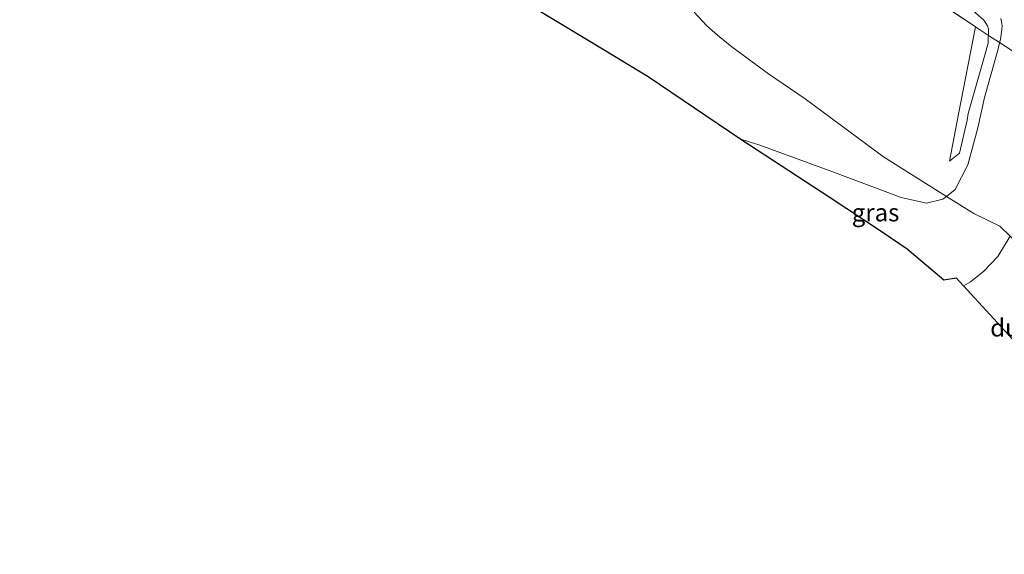
# Model space of a CAD drawing. Units: metres. Extents: x 209987 to 220001, y 463259 to 466284.
# Drawn here: x 210428 to 210568, y 463985 to 464061 of the extents above; entities that cross this region are included whole.
import ezdxf
from ezdxf.enums import TextEntityAlignment as Align

# ---------------------------------------------------------------- set-up
doc = ezdxf.new("R2010")
doc.units = ezdxf.units.M
doc.linetypes.add('IE-TERREINAFSCHEIDING', pattern=[10, 8, -2])
for name, color, linetype, lineweight in [('B-ME-GW-KRUINLIJN-L-B1', 93, 'Continuous', 18), ('B-ME-GW-TEENLIJN-L-B1', 93, 'Continuous', 18), ('B-ME-IE-GRASLAND-GV-B6', 93, 'Continuous', 18), ('B-ME-IE-HULPGEOMETRIE-L-B1', 53, 'Continuous', 18), ('B-ME-IE-TERREINAFSCHEIDING-RASTERHEKWERK-L-B1', 8, 'IE-TERREINAFSCHEIDING', 18), ('B-ME-KG-KADASTRAAL-OPNAMEDTMGRENS-L-B1', 10, 'Continuous', 25), ('B-ME-KW-DUIKER-GV-B6', 10, 'Continuous', 25)]:
    doc.layers.add(name, color=color, linetype=linetype, lineweight=lineweight)
doc.styles.add('NLCS-ISO', font='NLCS-ISO.TTF')

msp = doc.modelspace()

# ---------------------------------------------------------------- linework, layer by layer
at = {"layer": 'B-ME-GW-KRUINLIJN-L-B1'}
for points in [[(210560.4959, 464041.2791, 11.0839), (210561.8831, 464042.4409, 11.4551), (210562.9634, 464047.1177, 11.6791), (210563.149, 464048.0659, 11.707), (210564.9076, 464054.3738, 11.7934), (210565.9846, 464058.0573, 11.9278), (210566.0081, 464060.0522, 11.899), (210565.8839, 464060.5197, 11.8846), (210565.6423, 464060.9277, 11.8846), (210565.3662, 464061.3327, 11.8846), (210562.9909, 464063.4331, 11.8606)], [(210567.7566, 464061.5931, 11.7006), (210567.8749, 464061.1099, 11.7198), (210567.9398, 464060.5279, 11.7454), (210567.9321, 464059.9877, 11.7518), (210567.7077, 464058.6091, 11.7774), (210567.2647, 464056.7508, 11.771), (210565.4342, 464050.3201, 11.7166), (210564.4947, 464046.0198, 11.5226), (210563.058, 464040.7485, 11.3066), (210561.2636, 464037.2567, 11.1626), (210560.0242, 464036.2737, 11.1372)], [(210560.0242, 464036.2737, 11.1372), (210559.5069, 464035.8635, 11.1266), (210557.2063, 464035.3015, 11.0906), (210553.6017, 464036.1266, 11.1266), (210543.39, 464039.943, 11.2346), (210533.5133, 464043.5455, 11.2586), (210530.8322, 464044.4091, 11.2586)]]:
    msp.add_polyline3d(points, dxfattribs=at)
at = {"layer": 'B-ME-GW-TEENLIJN-L-B1'}
msp.add_polyline3d([(210560.4959, 464041.2791, 11.0839), (210561.7761, 464047.9689, 11.164), (210564.1731, 464060.3741, 11.1182)], dxfattribs=at)
at = {"layer": 'B-ME-IE-GRASLAND-GV-B6'}
for points in [[(210560.0242, 464036.2737, 11.1372), (210559.5069, 464035.8635, 11.1266), (210557.2063, 464035.3015, 11.0906), (210553.6017, 464036.1266, 11.1266), (210543.39, 464039.943, 11.2346), (210533.5133, 464043.5455, 11.2586), (210530.8322, 464044.4091, 11.2586), (210517.65, 464053.328, 11.224), (210515.008, 464054.925, 11.139), (210509.135, 464058.476, 11.226), (210488.419, 464071.001, 11.617), (210458.375, 464089.165, 11.791), (210453.799, 464091.932, 11.757), (210388.041, 464128.817, 11.7718)], [(210562.9909, 464063.4331, 11.8606), (210565.3662, 464061.3327, 11.8846), (210565.6423, 464060.9277, 11.8846), (210565.8839, 464060.5197, 11.8846), (210566.0081, 464060.0522, 11.899), (210565.9846, 464058.0573, 11.9278), (210564.9076, 464054.3738, 11.7934), (210563.149, 464048.0659, 11.707), (210562.9634, 464047.1177, 11.6791), (210561.8831, 464042.4409, 11.4551), (210560.4959, 464041.2791, 11.0839), (210561.7761, 464047.9689, 11.164), (210564.1731, 464060.3741, 11.1182), (210555.8769, 464065.982, 11.1446)], [(210555.8769, 464065.982, 11.1446), (210564.1731, 464060.3741, 11.1182), (210561.7761, 464047.9689, 11.164), (210560.4959, 464041.2791, 11.0839), (210561.8831, 464042.4409, 11.4551), (210562.9634, 464047.1177, 11.6791), (210563.149, 464048.0659, 11.707), (210564.9076, 464054.3738, 11.7934), (210565.9846, 464058.0573, 11.9278), (210566.0081, 464060.0522, 11.899), (210565.8839, 464060.5197, 11.8846), (210565.6423, 464060.9277, 11.8846), (210565.3662, 464061.3327, 11.8846), (210562.9909, 464063.4331, 11.8606)], [(210560.0242, 464036.2737, 11.1372), (210551.099, 464041.902, 11.204), (210539.973, 464050.153, 11.2692), (210534.762, 464053.717, 11.3756), (210529.528, 464057.549, 11.2562), (210527.517, 464059.221, 11.4144), (210525.991, 464060.516, 11.2816), (210524.193, 464062.48, 11.4706)], [(210524.193, 464062.48, 11.4706), (210525.991, 464060.516, 11.2816), (210527.517, 464059.221, 11.4144), (210529.528, 464057.549, 11.2562), (210534.762, 464053.717, 11.3756), (210539.973, 464050.153, 11.2692), (210551.099, 464041.902, 11.204), (210560.0242, 464036.2737, 11.1372)], [(210569.099, 464030.5951, 7.5793), (210567.616, 464032.06, 8.3572), (210563.949, 464033.826, 9.8504), (210560.0242, 464036.2737, 11.1372), (210561.2636, 464037.2567, 11.1626), (210563.058, 464040.7485, 11.3066), (210564.4947, 464046.0198, 11.5226), (210565.4342, 464050.3201, 11.7166), (210567.2647, 464056.7508, 11.771), (210567.7077, 464058.6091, 11.7774), (210567.9321, 464059.9877, 11.7518), (210567.9398, 464060.5279, 11.7454), (210567.8749, 464061.1099, 11.7198), (210567.7566, 464061.5931, 11.7006)], [(210567.7566, 464061.5931, 11.7006), (210567.8749, 464061.1099, 11.7198), (210567.9398, 464060.5279, 11.7454), (210567.9321, 464059.9877, 11.7518), (210567.7077, 464058.6091, 11.7774), (210567.2647, 464056.7508, 11.771), (210565.4342, 464050.3201, 11.7166), (210564.4947, 464046.0198, 11.5226), (210563.058, 464040.7485, 11.3066), (210561.2636, 464037.2567, 11.1626), (210560.0242, 464036.2737, 11.1372)], [(210560.0242, 464036.2737, 11.1372), (210563.949, 464033.826, 9.8504), (210567.616, 464032.06, 8.3572), (210569.099, 464030.5951, 7.5793), (210567.3279, 464027.7263, 7.5065), (210565.293, 464025.6079, 7.4545), (210563.4591, 464024.1253, 7.3713), (210562.4602, 464023.544, 7.3338), (210561.41, 464024.682, 7.734), (210559.661, 464024.404, 7.779), (210554.447, 464028.805, 8.726), (210550.743, 464031.347, 8.96), (210543.352, 464036.195, 9.934), (210530.8322, 464044.4091, 11.2586), (210533.5133, 464043.5455, 11.2586), (210543.39, 464039.943, 11.2346), (210553.6017, 464036.1266, 11.1266), (210557.2063, 464035.3015, 11.0906), (210559.5069, 464035.8635, 11.1266), (210560.0242, 464036.2737, 11.1372)], [(210578.571, 464011.467, 7.386), (210569.962, 464015.416, 7.39), (210562.4602, 464023.544, 7.3338), (210563.4591, 464024.1253, 7.3713), (210565.293, 464025.6079, 7.4545), (210567.3279, 464027.7263, 7.5065), (210569.099, 464030.5951, 7.5793), (210570.146, 464029.561, 7.577), (210573.121, 464028.105, 7.1342), (210578.843, 464024.529, 7.204), (210573.036, 464023.466, 7.102), (210571.496, 464022.767, 7.159), (210570.376, 464022.032, 7.305), (210569.63, 464020.326, 7.357), (210569.613, 464017.74, 7.325), (210570.499, 464015.876, 7.268), (210572.389, 464014.42, 7.227), (210575.064, 464013.736, 7.219), (210580.927, 464014.651, 7.236), (210590.131, 464016.56, 7.27), (210594.949, 464014.262, 7.742), (210578.571, 464011.467, 7.386)]]:
    msp.add_polyline3d(points, dxfattribs=at)
at = {"layer": 'B-ME-IE-HULPGEOMETRIE-L-B1'}
msp.add_polyline3d([(210644.336, 463985.353, 7.298), (210637.299, 463989.4722, 7.298), (210594.949, 464014.262, 7.742), (210590.131, 464016.56, 7.27), (210585.546, 464019.173, 4.875), (210583.941, 464021.416, 4.875), (210578.843, 464024.529, 7.204), (210573.121, 464028.105, 7.1342), (210570.146, 464029.561, 7.577), (210569.099, 464030.5951, 7.5793), (210567.616, 464032.06, 8.3572), (210563.949, 464033.826, 9.8504), (210560.0242, 464036.2737, 11.1372), (210551.099, 464041.902, 11.204), (210539.973, 464050.153, 11.2692), (210534.762, 464053.717, 11.3756), (210529.528, 464057.549, 11.2562), (210527.517, 464059.221, 11.4144), (210525.991, 464060.516, 11.2816), (210524.193, 464062.48, 11.4706)], dxfattribs=at)
at = {"layer": 'B-ME-IE-TERREINAFSCHEIDING-RASTERHEKWERK-L-B1'}
for points in [[(210381.5099, 464220.4385, 11.303), (210395.4717, 464205.8336, 11.2414), (210407.7129, 464193.3162, 11.215), (210413.0337, 464187.8388, 11.2062), (210421.9225, 464178.7049, 11.259), (210432.4747, 464168.1614, 11.2414), (210440.7238, 464160.2251, 11.2414), (210455.2949, 464146.8056, 11.2238), (210470.9037, 464132.9115, 11.2942), (210484.856, 464120.8604, 11.391), (210505.1032, 464104.6574, 11.3294), (210519.3801, 464093.4428, 11.2766), (210536.4736, 464080.1374, 11.2062), (210555.8769, 464065.982, 11.1446), (210564.1731, 464060.3741, 11.1182)], [(210564.1731, 464060.3741, 11.1182), (210565.9974, 464059.1428, 11.9121), (210567.5973, 464058.146, 11.7758), (210571.7254, 464055.4476, 10.4078), (210575.0857, 464053.2568, 8.975), (210578.008, 464051.1277, 7.8645)], [(210569.099, 464030.5951, 7.5793), (210567.3279, 464027.7263, 7.5065), (210565.293, 464025.6079, 7.4545), (210563.4591, 464024.1253, 7.3713), (210562.4602, 464023.544, 7.3338)]]:
    msp.add_polyline3d(points, dxfattribs=at)
at = {"layer": 'B-ME-KG-KADASTRAAL-OPNAMEDTMGRENS-L-B1'}
msp.add_polyline3d([(210388.041, 464128.817, 11.7718), (210453.799, 464091.932, 11.757), (210458.375, 464089.165, 11.791), (210488.419, 464071.001, 11.617), (210509.135, 464058.476, 11.226), (210515.008, 464054.925, 11.139), (210517.65, 464053.328, 11.224), (210530.8322, 464044.4091, 11.2586), (210543.352, 464036.195, 9.934), (210550.743, 464031.347, 8.96), (210554.447, 464028.805, 8.726), (210559.661, 464024.404, 7.779), (210561.41, 464024.682, 7.734), (210562.4602, 464023.544, 7.3338), (210569.962, 464015.416, 7.39), (210578.571, 464011.467, 7.386), (210624.298, 463993.3097, 7.3691), (210644.336, 463985.353, 7.298)], dxfattribs=at)

# ---------------------------------------------------------------- texts
at = {"layer": 'B-ME-IE-GRASLAND-GV-B6', "ltscale": 0.2, "style": 'NLCS-ISO'}
msp.add_text('gras', height=2.5, dxfattribs=at).set_placement((210549.9656, 464033.97655), align=Align.MIDDLE_CENTER)
at = {"layer": 'B-ME-KW-DUIKER-GV-B6', "ltscale": 0.2, "style": 'NLCS-ISO'}
msp.add_text('duiker', height=2.5, dxfattribs=at).set_placement((210571.36597, 464017.59101), align=Align.MIDDLE_CENTER)

doc.saveas('drawing.dxf')
